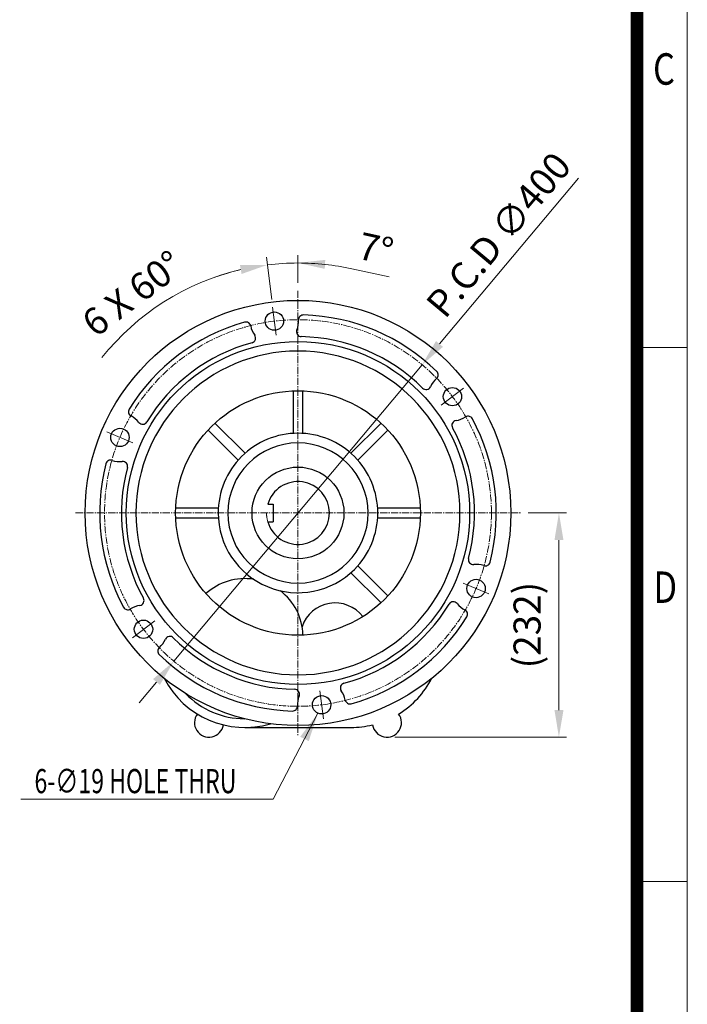
# Model space of a CAD drawing. Units: millimetres. Extents: x 1380 to 3694, y -283 to 3136.
# Drawn here: x 3004 to 3694, y 747 to 1766 of the extents above; entities that cross this region are included whole.
import ezdxf
from ezdxf.enums import TextEntityAlignment as Align

# ---------------------------------------------------------------- set-up
doc = ezdxf.new("R2010")
doc.units = ezdxf.units.MM
doc.header["$LTSCALE"] = 10
doc.linetypes.add('CENTER2', pattern=[1.125, 0.75, -0.125, 0.125, -0.125])
doc.linetypes.add('PHANTOM', pattern=[2.5, 1.25, -0.25, 0.25, -0.25, 0.25, -0.25])
doc.layers.get('0').update_dxf_attribs({"linetype": 'CONTINUOUS', "lineweight": 30})
doc.layers.get('DEFPOINTS').update_dxf_attribs({"linetype": 'CONTINUOUS'})
for name, color, linetype, lineweight in [('C', 1, 'CENTER2', 9), ('D', 7, 'CONTINUOUS', 9), ('O', 3, 'CONTINUOUS', 30), ('P', 6, 'PHANTOM', 9)]:
    doc.layers.add(name, color=color, linetype=linetype, lineweight=lineweight)
doc.styles.add('ROMANS', font='romans.shx', dxfattribs={"width": 0.7, "height": 3.5, "bigfont": 'whgtxt.shx'})
doc.styles.get("Standard").update_dxf_attribs({"font": 'romans.shx', "width": 0.8, "bigfont": 'whgtxt.shx'})
doc.dimstyles.get("Standard").update_dxf_attribs({"dimtxt": 3.5, "dimasz": 3.5, "dimexe": 1, "dimexo": 1, "dimgap": 1, "dimtad": 1, "dimdec": 3, "dimdsep": 46, "dimtxsty": 'Standard', "dimcen": 0, "dimclrd": 256, "dimclre": 256, "dimclrt": 256, "dimadec": 3, "dimazin": 2, "dimtp": 0.1, "dimtm": 0.1, "dimtfac": 0.71, "dimtdec": 3, "dimtmove": 0, "dimatfit": 3, "dimfxl": 0, "dimlwd": -1, "dimlwe": -1, "dimarcsym": 0})

# ---------------------------------------------------------------- blocks, each defined once
blk = doc.blocks.new('HS_A4양식_S(297X210MM)')
for p, q in [((192, 277), (192, 14)), ((192, 145.5), (196, 145.5)), ((192, 103), (196, 103))]:
    blk.add_line(p, q)
at = {"color": 0}
blk.add_line((196, 277), (196, 14), dxfattribs=at)
at = {"color": 3, "const_width": 1}
blk.add_lwpolyline([(22, 17.928), (192, 17.928), (192, 273), (21.5, 273)], dxfattribs=at)
at = {"style": 'ROMANS', "width": 0.8}
for s, p in [('C', (194.146, 167.341)), ('D', (194.25, 126.092))]:
    blk.add_text(s, height=2.5, dxfattribs=at).set_placement(p, align=Align.MIDDLE)
blk = doc.blocks.new('*U126')
at = {"layer": 'C', "ltscale": 10}
blk.add_line((1.8, -14.4), (-1.8, 14.4), dxfattribs=at)
blk = doc.blocks.new('*U127')
at = {"layer": 'D', "color": 0, "linetype": 'ByBlock', "lineweight": -2}
blk.add_blockref('*U126', (5736.8, 1409.9), dxfattribs=at)
for p, rotation in [((5920.9, 1331.8), 300.0000000000001), ((5577.1, 1289.6), 60.00000000000001), ((5945.3, 1133.3), 240), ((5601.5, 1091), 120), ((5785.6, 1012.9), 180)]:
    blk.add_blockref('*U126', p, dxfattribs=dict(at, rotation=rotation))
blk = doc.blocks.new('*D136')
at = {"layer": 'D', "transparency": 16777216}
for p, q in [((3529.5, 1255.3), (3569.3, 1255.3)), ((3561.3, 1051.3), (3561.3, 1227.3)), ((3391.5, 1023.3), (3569.3, 1023.3))]:
    blk.add_line(p, q, dxfattribs=at)
for points in [[(3556.7, 1227.3), (3566, 1227.3), (3561.3, 1255.3)], [(3556.7, 1051.3), (3566, 1051.3), (3561.3, 1023.3)]]:
    blk.add_solid(points, dxfattribs=at)
at = {"layer": 'DEFPOINTS', "color": 0, "transparency": 16777216}
for p in [(3521.5, 1255.3), (3561.3, 1255.3), (3383.5, 1023.3)]:
    blk.add_point(p, dxfattribs=at)
at = {"layer": 'D', "transparency": 16777216, "insert": (3532, 1139.3), "char_height": 28, "attachment_point": 5, "rotation": 90, "bg_fill": 3, "box_fill_scale": 1.1, "bg_fill_color": 256, "bg_fill_true_color": 13158600, "bg_fill_transparency": 0}
blk.add_mtext('(232)', dxfattribs=at)
blk = doc.blocks.new('*D137')
at = {"layer": 'D', "transparency": 16777216}
for p, q in [((3264.4, 1476.1), (3259, 1520.1)), ((3291.5, 1493.3), (3291.5, 1522.1)), ((3347.2, 1508), (3385.7, 1499.5))]:
    blk.add_line(p, q, dxfattribs=at)
for start, end in [(90, 97), (77.5753, 90), (77.5935, 83.7968), (103.2032, 109.4065)]:
    blk.add_arc((3291.5, 1255.3), 258.7, start, end, dxfattribs=at)
for points in [[(3231.6, 1511.8), (3233.2, 1502.6), (3260, 1512.1)], [(3319.2, 1507.9), (3319.7, 1517.2), (3291.5, 1514.1)]]:
    blk.add_solid(points, dxfattribs=at)
at = {"layer": 'DEFPOINTS', "color": 0, "transparency": 16777216}
for p in [(3270.5, 1513.2), (3291.5, 1485.3), (3265.4, 1468.2), (3268.9, 1439.4), (3291.5, 1025.3)]:
    blk.add_point(p, dxfattribs=at)
at = {"layer": 'D', "transparency": 16777216, "insert": (3371.2, 1525.2), "char_height": 28, "attachment_point": 5, "rotation": 347.5753, "bg_fill": 3, "box_fill_scale": 1.1, "bg_fill_color": 256, "bg_fill_true_color": 13158600, "bg_fill_transparency": 0}
blk.add_mtext('7°', dxfattribs=at)
blk = doc.blocks.new('*D138')
at = {"layer": 'D', "transparency": 16777216}
blk.add_line((3264.4, 1476.1), (3259, 1520.1), dxfattribs=at)
blk.add_arc((3291.5, 1255.3), 258.7, 103.2032, 141.5803, dxfattribs=at)
blk.add_solid([(3231.6, 1511.8), (3233.2, 1502.6), (3260, 1512.1)], dxfattribs=at)
at = {"layer": 'DEFPOINTS', "color": 0, "transparency": 16777216}
for p in [(3174.1, 1485.8), (3265.4, 1468.2), (3268.9, 1439.4), (3094.1, 1339.1), (3120.8, 1327.8)]:
    blk.add_point(p, dxfattribs=at)
at = {"layer": 'D', "transparency": 16777216, "insert": (3122.6, 1479.5), "char_height": 28, "attachment_point": 5, "rotation": 37, "bg_fill": 3, "box_fill_scale": 1.1, "bg_fill_color": 256, "bg_fill_true_color": 13158600, "bg_fill_transparency": 0}
blk.add_mtext('6 X 60°', dxfattribs=at)
blk = doc.blocks.new('*D139')
at = {"layer": 'D', "transparency": 16777216}
for p, q in [((3581.4, 1601.9), (3437.8, 1430.2)), ((3163.2, 1101.9), (3419.8, 1408.7)), ((3145.2, 1080.4), (3127.3, 1058.9))]:
    blk.add_line(p, q, dxfattribs=at)
for points in [[(3434.2, 1433.2), (3441.4, 1427.2), (3419.8, 1408.7)], [(3141.7, 1083.4), (3148.8, 1077.4), (3163.2, 1101.9)]]:
    blk.add_solid(points, dxfattribs=at)
at = {"layer": 'DEFPOINTS', "color": 0, "transparency": 16777216}
for p in [(3419.8, 1408.7), (3163.2, 1101.9)]:
    blk.add_point(p, dxfattribs=at)
at = {"layer": 'D', "transparency": 16777216, "insert": (3501.7, 1540.9), "char_height": 28, "attachment_point": 5, "rotation": 50.0911, "bg_fill": 3, "box_fill_scale": 1.1, "bg_fill_color": 256, "bg_fill_true_color": 13158600, "bg_fill_transparency": 0}
blk.add_mtext('P.C.D ∅400', dxfattribs=at)

msp = doc.modelspace()

# ---------------------------------------------------------------- linework, layer by layer
at = {"layer": 'C'}
for p, q in [((3291.5188, 1485.3035), (3291.5188, 1025.3035)), ((3061.5188, 1255.3035), (3521.5188, 1255.3035))]:
    msp.add_line(p, q, dxfattribs=at)
msp.add_circle((3291.5188, 1255.3035), 200, dxfattribs=at)
at = {"layer": 'O'}
for p, q in [((3286.5188, 1381.7046), (3286.5188, 1337.6518)), ((3296.5188, 1337.6518), (3296.5188, 1381.7046)), ((3236.8252, 1317.0681), (3205.6752, 1348.2181)), ((3377.3623, 1348.2181), (3346.2123, 1317.0681)), ((3198.6041, 1341.147), (3229.7542, 1309.997)), ((3353.2834, 1309.997), (3384.4334, 1341.147)), ((3260.2898, 1264.3035), (3266.0188, 1264.3035)), ((3266.0188, 1264.3035), (3266.0188, 1246.3035)), ((3209.1704, 1260.3035), (3165.1176, 1260.3035)), ((3417.9199, 1260.3035), (3373.8671, 1260.3035)), ((3165.1176, 1250.3035), (3209.1704, 1250.3035)), ((3260.2898, 1246.3035), (3266.0188, 1246.3035)), ((3373.8671, 1250.3035), (3417.9199, 1250.3035)), ((3346.2123, 1193.5389), (3377.3623, 1162.3888)), ((3384.4334, 1169.4599), (3353.2834, 1200.6099)), ((3236.647, 1033.3749), (3346.3906, 1033.3749))]:
    msp.add_line(p, q, dxfattribs=at)
for centre, radius in [((3291.5188, 1255.3035), 220), ((3267.1449, 1453.8127), 9.5), ((3291.5188, 1255.3035), 177.5), ((3291.5188, 1255.3035), 126.5), ((3451.2459, 1375.6665), 9.5), ((3107.4178, 1333.4497), 9.5), ((3291.5188, 1255.3035), 47.5), ((3475.6197, 1177.1572), 9.5), ((3131.7917, 1134.9405), 9.5), ((3315.8926, 1056.7942), 9.5)]:
    msp.add_circle(centre, radius, dxfattribs=at)
at = {"layer": 'O', "extrusion": (3.49148e-15, 7.09987e-43, -1)}
for radius in [167.5, 72.5]:
    msp.add_circle((-3291.5188, 1255.3035), radius, dxfattribs=at)
at = {"layer": 'O'}
for centre, radius, start, end in [((3297.1116, 1455.2253), 5, 88.3975554, 182.6987777), ((3291.5188, 1255.3035), 205, 45.6024446, 88.3975554), ((3291.5188, 1255.3035), 205, 105.6024446, 148.3975554), ((3237.7266, 1447.9337), 5, 11.3012223, 105.6024446), ((3267.1449, 1453.8127), 25, 191.3012223, 215.5969965), ((3267.1449, 1453.8127), 25, 338.4030035, 2.6987777), ((3242.751, 1436.3503), 5, 285.0756974, 35.5969965), ((3295.0388, 1442.7704), 5, 158.4030035, 268.9243026), ((3291.5188, 1255.3035), 182.5, 45.0756974, 88.9243026), ((3291.5188, 1255.3035), 182.5, 105.0756974, 148.9243026), ((3431.4453, 1398.204), 5, 311.3012223, 45.6024446), ((3423.926, 1388.061), 5, 225.0756974, 335.5969965), ((3451.2459, 1375.6665), 25, 131.3012223, 155.5969965), ((3121.1779, 1360.1079), 5, 148.3975554, 242.6987777), ((3107.4178, 1333.4497), 25, 38.4030035, 62.6987777), ((3467.4525, 1350.4208), 5, 28.3975554, 122.6987777), ((3130.9276, 1352.0854), 5, 218.4030035, 328.9243026), ((3455.6299, 1345.9885), 5, 98.4030035, 208.9243026), ((3451.2459, 1375.6665), 25, 278.4030035, 302.6987777), ((3291.5188, 1255.3035), 205, 345.6024446, 28.3975554), ((3291.5188, 1255.3035), 82.5, 90, 135), ((3291.5188, 1255.3035), 82.5, 45, 90), ((3291.5188, 1255.3035), 182.5, 345.0756974, 28.9243026), ((3291.5188, 1255.3035), 205, 165.6024446, 208.3975554), ((3097.8, 1305.0332), 5, 71.3012223, 165.6024446), ((3107.4178, 1333.4497), 25, 251.3012223, 275.5969965), ((3110.3437, 1303.5927), 5, 345.0756974, 95.5969965), ((3291.5188, 1255.3035), 82.5, 135, 180), ((3291.5188, 1255.3035), 82.5, 0, 45), ((3291.5188, 1255.3035), 182.5, 165.0756974, 208.9243026), ((3291.5188, 1255.3035), 32.5, 196.0766498, 163.9233502), ((3291.5188, 1255.3035), 82.5, 180, 315), ((3291.5188, 1255.3035), 82.5, 315, 0), ((3472.6938, 1207.0142), 5, 165.0756974, 275.5969965), ((3485.2375, 1205.5738), 5, 251.3012223, 345.6024446), ((3475.6197, 1177.1572), 25, 71.3012223, 95.5969965), ((3236.647, 1127.3749), 60, 81.3054782, 132.1056575), ((3236.647, 1127.3749), 60, 1.4629106, 52.26309), ((3127.4076, 1164.6184), 5, 278.4030035, 28.9243026), ((3329.9405, 1126.2785), 36, 37.2272122, 161.6629716), ((3452.1099, 1158.5216), 5, 38.4030035, 148.9243026), ((3475.6197, 1177.1572), 25, 218.4030035, 242.6987777), ((3115.585, 1160.1861), 5, 208.3975554, 302.6987777), ((3131.7917, 1134.9405), 25, 98.4030035, 122.6987777), ((3291.5188, 1255.3035), 182.5, 285.0756974, 328.9243026), ((3461.8597, 1150.499), 5, 328.3975554, 62.6987777), ((3291.5188, 1255.3035), 205, 285.6024446, 328.3975554), ((3131.7917, 1134.9405), 25, 311.3012223, 335.5969965), ((3159.1115, 1122.5459), 5, 45.0756974, 155.5969965), ((3291.5188, 1255.3035), 182.5, 225.0756974, 268.9243026), ((3151.5922, 1112.403), 5, 131.3012223, 225.6024446), ((3291.5188, 1255.3035), 205, 225.6024446, 268.3975554), ((3236.647, 1127.3749), 94, 207.2643409, 286.3041926), ((3346.3906, 1127.3749), 94, 301.5346561, 332.7355131), ((3287.9988, 1067.8365), 5, 338.4030035, 88.9243026), ((3340.2866, 1074.2567), 5, 105.0756974, 215.5969965), ((3315.8926, 1056.7942), 25, 11.3012223, 35.5969965), ((3236.647, 1127.3749), 85, 223.8807287, 269.6878394), ((3315.8926, 1056.7942), 25, 158.4030035, 182.6987777), ((3345.3109, 1062.6733), 5, 191.3012223, 285.6024446), ((3285.9259, 1055.3817), 5, 268.3975554, 2.6987777), ((3199.5188, 1038.3035), 15, 143.3544017, 351.3893083), ((3383.5188, 1038.3035), 15, 188.6106917, 36.6455983), ((3346.3906, 1127.3749), 94, 270, 283.7216339)]:
    msp.add_arc(centre, radius, start, end, dxfattribs=at)
at = {"layer": 'P'}
msp.add_arc((3291.5188, 1255.3035), 32.5, 180, 196.0766498, dxfattribs=at)

# ---------------------------------------------------------------- block references
at = {"layer": 'D', "lineweight": 0, "xscale": 13, "yscale": 13, "zscale": 13}
msp.add_blockref('HS_A4양식_S(297X210MM)', (1146.0202, -464.9025), dxfattribs=at)
at = {"layer": 'D'}
msp.add_blockref('*U127', (-2469.6643, 43.8948), dxfattribs=at)

# ---------------------------------------------------------------- texts
at = {"layer": 'D', "style": 'ROMANS', "width": 0.7}
msp.add_text('6-∅19 HOLE THRU', height=25, dxfattribs=at).set_placement((3019.086, 965.3643))

# ---------------------------------------------------------------- next in the draw order: dimensions: what is measured, and where the dimension line sits
at = {"layer": 'D'}
dim = msp.add_linear_dim(base=(3561.3475, 1255.3035), p1=(3383.5188, 1023.3035), p2=(3521.5188, 1255.3035), angle=90, text='(<>)', dimstyle='Standard', override={"dimscale": 8, "dimtfill": 1}, dxfattribs=at)
dim.commit()
dim.dimension.update_dxf_attribs({"geometry": '*D136', "text_midpoint": (3532.0142, 1139.3035)})

# ---------------------------------------------------------------- next in the draw order: dimensions: what is measured, and where the dimension line sits
dim = msp.add_angular_dim_2l(base=(3270.4675, 1513.1924), line1=((3268.912, 1439.4208), (3265.3778, 1468.2046)), line2=((3291.5188, 1485.3035), (3291.5188, 1025.3035)), dimstyle='Standard', override={"dimscale": 8, "dimtfill": 1}, dxfattribs=at)
dim.commit()
dim.dimension.update_dxf_attribs({"geometry": '*D137', "text_midpoint": (3371.1945, 1525.2292)})

# ---------------------------------------------------------------- next in the draw order: dimensions: what is measured, and where the dimension line sits
dim = msp.add_angular_dim_2l(base=(3174.0502, 1485.8485), line1=((3120.7651, 1327.7841), (3094.0705, 1339.1153)), line2=((3268.912, 1439.4208), (3265.3778, 1468.2046)), text='6 X <>', dimstyle='Standard', override={"dimscale": 8, "dimse2": 1, "dimsd2": 1, "dimtfill": 1}, dxfattribs=at)
dim.commit()
dim.dimension.update_dxf_attribs({"geometry": '*D138', "text_midpoint": (3122.5612, 1479.5178)})

# ---------------------------------------------------------------- next in the draw order: leaders
msp.add_leader([(3312.0684, 1048.098), (3265.9379, 958.9971), (3004.8285, 958.9971)], dimstyle='Standard', override={"dimscale": 5, "dimasz": 6, "dimgap": 1, "dimtad": 0, "dimtfill": 1}, dxfattribs=at)

# ---------------------------------------------------------------- next in the draw order: dimensions: what is measured, and where the dimension line sits
dim = msp.add_diameter_dim_2p(p1=(3163.2051, 1101.8903), p2=(3419.8324, 1408.7167), text='P.C.D <>', dimstyle='Standard', override={"dimscale": 8, "dimtfill": 1}, dxfattribs=at)
dim.commit()
dim.dimension.update_dxf_attribs({"geometry": '*D139', "text_midpoint": (3501.6943, 1540.8826)})

doc.saveas('drawing.dxf')
